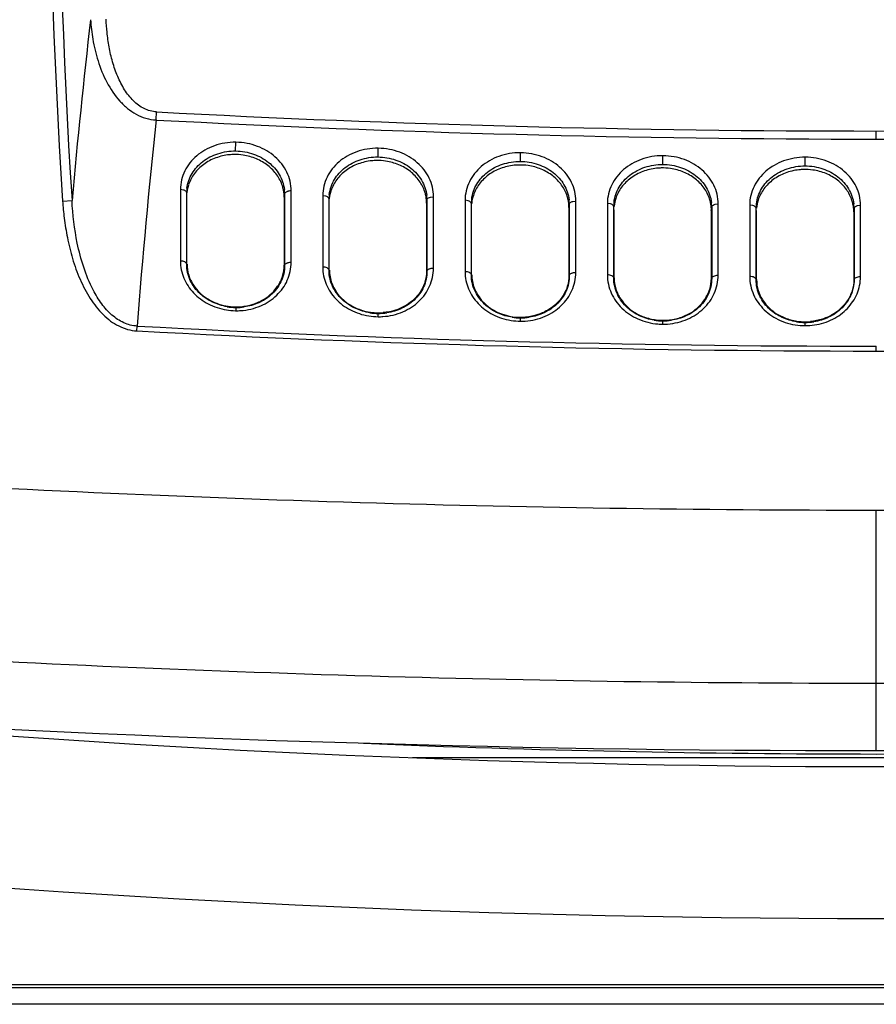
# Model space of a CAD drawing. Units: inches. Extents: x 0 to 17, y 0 to 11.
# Drawn here: x 5.3 to 6.1, y 7.2 to 8.1 of the extents above; entities that cross this region are included whole.
import ezdxf

# ---------------------------------------------------------------- set-up
doc = ezdxf.new("R2010")
doc.units = ezdxf.units.IN
doc.header["$LTSCALE"] = 0.935
doc.header["$MEASUREMENT"] = 0
doc.layers.get('0').update_dxf_attribs({"linetype": 'CONTINUOUS'})

msp = doc.modelspace()

# ---------------------------------------------------------------- linework, layer by layer
at = {"color": 9, "linetype": 'Continuous'}
for p, q in [((5.46233, 8.04507), (5.46273, 8.05245)), ((6.11934, 8.02764), (6.11934, 8.03502)), ((5.53484, 8.01682), (5.53497, 8.02473)), ((5.66473, 8.01137), (5.66483, 8.01928)), ((5.79462, 8.00728), (5.79469, 8.01519)), ((5.92451, 8.00455), (5.92455, 8.01246)), ((5.48723, 7.98121), (5.48442, 7.98161)), ((5.49017, 7.91365), (5.49017, 7.97874)), ((5.61709, 7.97563), (5.61428, 7.97602)), ((5.71255, 7.97476), (5.71539, 7.9751)), ((5.71549, 7.91001), (5.71549, 7.97509)), ((5.37698, 7.97108), (5.38552, 7.97163)), ((5.62006, 7.90808), (5.62006, 7.97317)), ((5.7094, 7.97235), (5.7094, 7.90726)), ((5.74695, 7.97142), (5.74413, 7.9718)), ((5.74994, 7.90388), (5.74994, 7.96897)), ((5.84241, 7.97079), (5.84525, 7.97114)), ((5.87681, 7.96857), (5.87399, 7.96894)), ((5.87983, 7.90103), (5.87983, 7.96612)), ((5.97228, 7.96819), (5.97511, 7.96855)), ((6.00667, 7.96708), (6.00384, 7.96745)), ((6.10214, 7.96696), (6.10497, 7.96732)), ((5.96918, 7.96577), (5.96918, 7.90068)), ((6.00971, 7.89955), (6.00971, 7.96464)), ((6.09907, 7.96452), (6.09907, 7.89943)), ((5.57951, 7.9126), (5.57903, 7.91262)), ((5.7094, 7.90726), (5.70896, 7.90728)), ((5.83929, 7.90329), (5.83889, 7.9033)), ((5.88011, 7.90104), (5.87983, 7.90103)), ((5.96918, 7.90068), (5.96881, 7.90069)), ((6.01002, 7.89956), (6.00971, 7.89955)), ((6.09907, 7.89943), (6.09873, 7.89945)), ((5.53469, 7.87463), (5.53491, 7.87406)), ((5.53491, 7.87406), (5.53497, 7.87112)), ((5.66478, 7.86861), (5.66461, 7.86918)), ((5.66483, 7.86566), (5.66478, 7.86861)), ((5.79465, 7.86452), (5.79454, 7.86509)), ((5.79469, 7.86157), (5.79465, 7.86452)), ((5.92453, 7.86179), (5.92446, 7.86236)), ((5.92455, 7.85885), (5.92453, 7.86179)), ((6.0544, 7.86043), (6.05438, 7.861)), ((6.05441, 7.85748), (6.0544, 7.86043)), ((5.4447, 7.85273), (5.44494, 7.85715)), ((6.11934, 7.83434), (6.11934, 7.83877)), ((6.11934, 7.4697), (6.11934, 7.68927)), ((7.58634, 7.25349), (5.22384, 7.25349))]:
    msp.add_line(p, q, dxfattribs=at)
at = {"color": 7, "linetype": 'Continuous'}
for p, q in [((5.48452, 7.98161), (5.48452, 7.91652)), ((5.49025, 7.9774), (5.49017, 7.97874)), ((5.49034, 7.97874), (5.49038, 7.98027)), ((5.57951, 7.97769), (5.57903, 7.97458)), ((5.57951, 7.97769), (5.57951, 7.9126)), ((5.58563, 7.91533), (5.58563, 7.98042)), ((5.61437, 7.97603), (5.61437, 7.91093)), ((5.57903, 7.97458), (5.57903, 7.91262)), ((5.62023, 7.97317), (5.62025, 7.97435)), ((5.70896, 7.96924), (5.7094, 7.97235)), ((5.70896, 7.96924), (5.70896, 7.90728)), ((5.74423, 7.9718), (5.74423, 7.90671)), ((5.75011, 7.96896), (5.75012, 7.9698)), ((5.83889, 7.96527), (5.83929, 7.96838)), ((5.83929, 7.96838), (5.83929, 7.90329)), ((5.84534, 7.90605), (5.84534, 7.97114)), ((5.87408, 7.96894), (5.87408, 7.90385)), ((5.88, 7.96612), (5.88, 7.9666)), ((5.97522, 7.90345), (5.97522, 7.96854)), ((6.00395, 7.96745), (6.00395, 7.90236)), ((6.10508, 7.90223), (6.10508, 7.96731)), ((5.83889, 7.96527), (5.83889, 7.9033)), ((5.88011, 7.90104), (5.88011, 7.96301)), ((5.96881, 7.96266), (5.96918, 7.96577)), ((5.96881, 7.96266), (5.96881, 7.90069)), ((6.00988, 7.96464), (6.00988, 7.96478)), ((6.01002, 7.96153), (6.00992, 7.96259)), ((6.01002, 7.89956), (6.01002, 7.96153)), ((6.09873, 7.96141), (6.09873, 7.89945)), ((5.69611, 7.46349), (6.54261, 7.46349)), ((4.65234, 7.25649), (7.58634, 7.25649)), ((7.58634, 7.23849), (5.22384, 7.23849))]:
    msp.add_line(p, q, dxfattribs=at)
at = {"color": 9, "linetype": 'Continuous'}
for centre, radius, start, end in [((11.42331, 8.3635), 6.05905, 176.07582, 183.713575), ((11.42273, 8.3635), 6.04991, 176.075357, 183.71383), ((11.44935, 7.43277), 6.08772, 173.361281, 174.921712), ((6.11935, 20.4122), 12.37718, 266.958875, 269.999952), ((6.11933, 20.4122), 12.37718, 270.000048, 273.041125), ((11.3802, 7.40253), 5.95264, 173.80326, 175.619794), ((6.11928, 20.41534), 12.3877, 266.9605, 270.000485), ((6.11939, 20.41533), 12.3877, 269.999979, 273.039964), ((4.28935, 8.01043), 1.76506, 359.76512, 0.02174), ((5.53562, 7.92848), 0.05737, 260.75268, 269.00844), ((5.53551, 7.92559), 0.05153, 260.58334, 269.32709), ((5.53566, 7.92936), 0.05825, 268.98381, 269.42403), ((5.53553, 7.92514), 0.05108, 269.29765, 278.06606), ((5.53566, 7.92888), 0.05777, 269.42116, 273.78003), ((5.66525, 7.92013), 0.05153, 261.10507, 269.47772), ((5.66527, 7.9197), 0.05109, 269.44722, 278.58246), ((5.66533, 7.92303), 0.05737, 260.88846, 269.60478), ((5.66537, 7.92347), 0.05781, 269.57298, 273.80031), ((5.79504, 7.91891), 0.05734, 261.02292, 269.74918), ((5.79499, 7.91602), 0.05151, 261.25323, 269.62866), ((5.79501, 7.91566), 0.05114, 269.59925, 278.72892), ((5.79507, 7.9194), 0.05783, 269.71613, 273.9472), ((5.92473, 7.91326), 0.05146, 261.02814, 269.78012), ((5.92477, 7.91661), 0.05777, 265.42437, 269.88014), ((5.92475, 7.913), 0.05121, 269.75266, 278.57824), ((5.92478, 7.91669), 0.05785, 269.86914, 274.10305), ((6.05446, 7.91187), 0.05144, 261.2975, 269.93065), ((6.05449, 7.91167), 0.05124, 269.9042, 278.84779), ((6.11927, 20.22098), 12.38664, 266.877857, 270.0003), ((6.11934, 20.2203), 12.38152, 266.878097, 270.000204), ((6.05448, 7.91523), 0.05774, 265.55752, 270.03801), ((6.0545, 7.91497), 0.05749, 270.01793, 278.51524), ((6.1194, 20.22098), 12.38664, 269.9997, 273.122143), ((6.11948, 23.52118), 15.83191, 266.479669, 269.999481), ((6.11919, 23.52118), 15.83191, 270.000519, 273.520331), ((6.11934, 23.46296), 15.93156, 266.46733, 270), ((6.11934, 23.46296), 15.93156, 270, 273.53267)]:
    msp.add_arc(centre, radius, start, end, dxfattribs=at)
at = {"color": 7, "linetype": 'Continuous'}
for centre, radius, start, end in [((5.53405, 7.96249), 0.05109, 90.77363, 95.56315), ((5.53406, 7.96207), 0.0515, 81.39048, 90.78162), ((5.6641, 7.957), 0.05112, 90.92421, 95.71177), ((5.66412, 7.95663), 0.05149, 81.53954, 90.93294), ((5.79416, 7.95288), 0.05115, 91.07473, 95.8604), ((5.79417, 7.95256), 0.05147, 81.68842, 91.08421), ((5.92422, 7.95012), 0.05118, 91.22507, 96.00894), ((5.92423, 7.94985), 0.05145, 81.83695, 91.23529), ((6.05427, 7.94873), 0.05121, 91.37574, 96.15784), ((6.05429, 7.94851), 0.05143, 81.98575, 91.38671), ((5.52404, 7.97551), 0.03385, 161.7973, 173.92787), ((5.54463, 7.97436), 0.03453, 11.89685, 17.85673), ((5.52345, 7.97874), 0.03328, 173.08454, 177.35788), ((5.52367, 7.97557), 0.03348, 173.9511, 174.57419), ((5.54509, 7.97446), 0.03407, 5.9893, 11.8961), ((5.54575, 7.97453), 0.0334, 0.08304, 5.98833), ((5.54607, 7.97769), 0.03344, 0.00446, 6.91108), ((5.65336, 7.97317), 0.0333, 173.08608, 177.96024), ((5.65402, 7.96993), 0.03391, 161.80924, 173.92646), ((5.67463, 7.96903), 0.03446, 11.90434, 17.87248), ((5.67506, 7.96913), 0.03402, 5.99128, 11.90352), ((5.67599, 7.97235), 0.03342, 0.00352, 6.91374), ((5.78399, 7.96572), 0.03397, 161.82142, 173.92519), ((5.80462, 7.96507), 0.03439, 11.91155, 17.88779), ((5.65361, 7.96999), 0.0335, 173.95201, 174.57813), ((5.67569, 7.96919), 0.03338, 0.0826, 5.99026), ((5.78324, 7.96897), 0.0333, 173.08562, 178.5645), ((5.78355, 7.96578), 0.03352, 173.95313, 174.58161), ((5.80503, 7.96516), 0.03398, 5.99313, 11.91067), ((5.80564, 7.96522), 0.03336, 0.08223, 5.99206), ((5.8059, 7.96838), 0.03339, 0.00277, 6.91616), ((5.91314, 7.96612), 0.03331, 173.08671, 179.16663), ((5.91349, 7.96294), 0.03354, 173.95428, 174.58476), ((5.91396, 7.96287), 0.03402, 161.83389, 173.92397), ((5.93461, 7.96247), 0.03432, 11.91781, 17.90206), ((5.93499, 7.96255), 0.03394, 5.99443, 11.91691), ((5.93558, 7.96261), 0.03335, 0.0817, 5.99335), ((5.93581, 7.96577), 0.03338, 0.00181, 6.9182), ((6.04304, 7.96464), 0.03332, 173.08814, 179.76903), ((6.04393, 7.96139), 0.03406, 161.8461, 174.55033), ((6.0646, 7.96123), 0.03425, 11.92435, 17.9165), ((6.06495, 7.96131), 0.03389, 5.99597, 11.9234), ((6.06572, 7.96452), 0.03336, 0.00103, 6.9204), ((6.06551, 7.96136), 0.03333, 0.08138, 5.99486), ((5.5354, 7.9242), 0.04958, 263.86546, 269.3018), ((5.53536, 7.92404), 0.04941, 269.34158, 274.79445), ((5.66519, 7.91874), 0.04956, 264.01516, 269.45271), ((5.66517, 7.91955), 0.05037, 269.48558, 274.85485), ((5.79498, 7.91463), 0.04955, 264.1649, 269.6036), ((5.79495, 7.91548), 0.0504, 269.63644, 275.0041), ((5.92477, 7.9119), 0.04954, 264.31428, 269.75398), ((5.92473, 7.91184), 0.04948, 269.79401, 275.24205), ((6.05456, 7.91052), 0.04952, 264.46379, 269.90482), ((6.05453, 7.91144), 0.05044, 269.93788, 275.30285), ((6.11936, 18.62693), 11.17161, 264.706275, 275.291714), ((6.11917, 23.46763), 15.99777, 266.306699, 273.693301), ((6.11936, 18.62693), 11.16014, 267.597075, 272.406251), ((6.11936, 18.62693), 11.31015, 264.266809, 275.73294)]:
    msp.add_arc(centre, radius, start, end, dxfattribs=at)
at = {"color": 9, "linetype": 'Continuous'}
for points, knots in [([(5.40245, 8.13656), (5.40283, 8.13059), (5.40428, 8.11792), (5.40883, 8.09861), (5.41662, 8.07929), (5.4245, 8.06751), (5.42918, 8.06236)], [0, 0, 0, 0, 0.223841, 0.476263, 0.739823, 1, 1, 1, 1]), ([(5.46271, 8.05245), (5.46072, 8.05255), (5.45679, 8.05318), (5.45122, 8.05532), (5.4461, 8.05847), (5.43977, 8.06392), (5.43304, 8.07264), (5.42687, 8.0848), (5.42231, 8.09803), (5.41922, 8.11155), (5.41742, 8.1246), (5.41685, 8.13307), (5.4167, 8.1371)], [0, 0, 0, 0, 0.057237, 0.113637, 0.170784, 0.229616, 0.353449, 0.485129, 0.620848, 0.755686, 0.883948, 1, 1, 1, 1]), ([(5.42918, 8.06236), (5.43135, 8.05997), (5.43599, 8.05552), (5.44393, 8.05013), (5.45278, 8.04639), (5.45912, 8.04527), (5.46233, 8.04507)], [0, 0, 0, 0, 0.252648, 0.500879, 0.747775, 1, 1, 1, 1]), ([(5.53507, 8.02473), (5.53167, 8.02477), (5.52498, 8.02429), (5.51541, 8.02186), (5.50674, 8.01793), (5.49916, 8.01266), (5.4929, 8.00621), (5.48814, 7.99875), (5.48511, 7.99044), (5.48442, 7.98456), (5.48442, 7.98161)], [0, 0, 0, 0, 0.138219, 0.271053, 0.399133, 0.523089, 0.643683, 0.762056, 0.879978, 1, 1, 1, 1]), ([(5.58552, 7.98041), (5.58552, 7.98337), (5.58483, 7.98926), (5.58182, 7.99761), (5.57709, 8.00517), (5.57085, 8.01175), (5.56332, 8.01719), (5.55469, 8.02134), (5.54516, 8.02401), (5.53847, 8.02468), (5.53507, 8.02473)], [0, 0, 0, 0, 0.119473, 0.237416, 0.356173, 0.477293, 0.601705, 0.729979, 0.862581, 1, 1, 1, 1]), ([(5.66494, 8.01927), (5.66153, 8.01931), (5.65484, 8.01881), (5.64527, 8.01635), (5.63659, 8.0124), (5.62902, 8.00711), (5.62275, 8.00065), (5.61799, 7.99318), (5.61497, 7.98486), (5.61428, 7.97898), (5.61428, 7.97602)], [0, 0, 0, 0, 0.138142, 0.270959, 0.399066, 0.523075, 0.643726, 0.762136, 0.880051, 1, 1, 1, 1]), ([(5.71539, 7.97509), (5.71539, 7.97805), (5.7147, 7.98394), (5.71168, 7.99228), (5.70695, 7.99982), (5.70072, 8.00639), (5.69318, 8.01181), (5.68455, 8.01593), (5.67502, 8.01859), (5.66833, 8.01924), (5.66494, 8.01927)], [0, 0, 0, 0, 0.119533, 0.237476, 0.356192, 0.477256, 0.601617, 0.72987, 0.862496, 1, 1, 1, 1]), ([(5.79479, 8.01518), (5.79138, 8.01521), (5.78469, 8.01469), (5.77512, 8.01221), (5.76644, 8.00823), (5.75887, 8.00293), (5.75261, 7.99645), (5.74785, 7.98896), (5.74482, 7.98065), (5.74413, 7.97476), (5.74413, 7.9718)], [0, 0, 0, 0, 0.138059, 0.270854, 0.398985, 0.523046, 0.643756, 0.762206, 0.880119, 1, 1, 1, 1]), ([(5.84525, 7.97114), (5.84525, 7.97409), (5.84456, 7.97998), (5.84155, 7.98832), (5.83681, 7.99585), (5.83058, 8.00239), (5.82304, 8.0078), (5.8144, 8.0119), (5.80487, 8.01452), (5.79819, 8.01516), (5.79479, 8.01518)], [0, 0, 0, 0, 0.119592, 0.23753, 0.356203, 0.477209, 0.601522, 0.729755, 0.862408, 1, 1, 1, 1]), ([(5.92465, 8.01246), (5.92124, 8.01248), (5.91454, 8.01194), (5.90498, 8.00943), (5.8963, 8.00543), (5.88873, 8.0001), (5.88246, 7.99361), (5.87771, 7.98612), (5.87468, 7.97779), (5.87399, 7.9719), (5.87399, 7.96894)], [0, 0, 0, 0, 0.137974, 0.270744, 0.398897, 0.523008, 0.643776, 0.762268, 0.880182, 1, 1, 1, 1]), ([(5.97511, 7.96854), (5.97511, 7.9715), (5.97442, 7.97738), (5.97141, 7.98571), (5.96668, 7.99323), (5.96044, 7.99976), (5.9529, 8.00515), (5.94426, 8.00923), (5.93473, 8.01183), (5.92805, 8.01244), (5.92465, 8.01246)], [0, 0, 0, 0, 0.119651, 0.237586, 0.356216, 0.477164, 0.601428, 0.729641, 0.862321, 1, 1, 1, 1]), ([(6.05451, 8.0111), (6.05111, 8.01111), (6.04441, 8.01055), (6.03484, 8.00802), (6.02616, 8.004), (6.01859, 7.99865), (6.01232, 7.99214), (6.00757, 7.98463), (6.00454, 7.9763), (6.00384, 7.9704), (6.00384, 7.96745)], [0, 0, 0, 0, 0.137895, 0.270647, 0.398825, 0.522988, 0.643812, 0.762342, 0.880251, 1, 1, 1, 1]), ([(6.10497, 7.96731), (6.10497, 7.97027), (6.10428, 7.97615), (6.10127, 7.98447), (6.09654, 7.99198), (6.0903, 7.99849), (6.08276, 8.00386), (6.07412, 8.00791), (6.06459, 8.01049), (6.05791, 8.01109), (6.05451, 8.0111)], [0, 0, 0, 0, 0.119718, 0.237656, 0.356247, 0.477138, 0.601351, 0.72954, 0.862241, 1, 1, 1, 1]), ([(5.49017, 7.97874), (5.49016, 7.97901), (5.48996, 7.97957), (5.48931, 7.98026), (5.48837, 7.98083), (5.48764, 7.9811), (5.48723, 7.98121)], [0, 0, 0, 0, 0.197338, 0.422689, 0.690031, 1, 1, 1, 1]), ([(5.58552, 7.98042), (5.58478, 7.98042), (5.58369, 7.98034), (5.58232, 7.98), (5.58088, 7.97948), (5.57965, 7.97859), (5.57951, 7.97769)], [0, 0, 0, 0, 0.322489, 0.469328, 0.604154, 1, 1, 1, 1]), ([(5.62006, 7.97317), (5.62004, 7.97344), (5.61977, 7.97417), (5.61869, 7.97506), (5.61767, 7.97547), (5.61709, 7.97563)], [0, 0, 0, 0, 0.197682, 0.550649, 1, 1, 1, 1]), ([(5.37698, 7.97107), (5.37732, 7.96591), (5.37834, 7.95476), (5.38111, 7.93722), (5.38571, 7.91846), (5.39243, 7.8997), (5.4015, 7.88223), (5.41133, 7.86957), (5.42056, 7.8616), (5.42801, 7.85698), (5.43608, 7.85383), (5.44177, 7.85289), (5.44464, 7.85273)], [0, 0, 0, 0, 0.105612, 0.228655, 0.362288, 0.499698, 0.634903, 0.763064, 0.824049, 0.883186, 0.941319, 1, 1, 1, 1]), ([(5.40485, 7.89002), (5.40137, 7.89668), (5.39568, 7.91072), (5.3886, 7.938), (5.3862, 7.95859), (5.38552, 7.97163)], [0, 0, 0, 0, 0.267096, 0.53566, 1, 1, 1, 1]), ([(5.7094, 7.97235), (5.70944, 7.97262), (5.70976, 7.97335), (5.7109, 7.97421), (5.71195, 7.9746), (5.71255, 7.97476)], [0, 0, 0, 0, 0.197011, 0.551488, 1, 1, 1, 1]), ([(5.74994, 7.96897), (5.74992, 7.96923), (5.74965, 7.96996), (5.74856, 7.97085), (5.74754, 7.97125), (5.74695, 7.97142)], [0, 0, 0, 0, 0.197535, 0.550784, 1, 1, 1, 1]), ([(5.83929, 7.96838), (5.83933, 7.96865), (5.83957, 7.96921), (5.84027, 7.96988), (5.84124, 7.97042), (5.842, 7.97068), (5.84241, 7.97079)], [0, 0, 0, 0, 0.19651, 0.423165, 0.691239, 1, 1, 1, 1]), ([(5.87983, 7.96612), (5.8798, 7.96639), (5.87952, 7.96712), (5.87842, 7.96801), (5.8774, 7.9684), (5.87681, 7.96857)], [0, 0, 0, 0, 0.197399, 0.550927, 1, 1, 1, 1]), ([(5.96918, 7.96577), (5.96922, 7.96604), (5.96952, 7.96677), (5.97065, 7.96764), (5.97168, 7.96803), (5.97228, 7.96819)], [0, 0, 0, 0, 0.197055, 0.551411, 1, 1, 1, 1]), ([(6.00971, 7.96464), (6.00969, 7.96491), (6.0094, 7.96564), (6.00829, 7.96652), (6.00726, 7.96692), (6.00667, 7.96708)], [0, 0, 0, 0, 0.197272, 0.551079, 1, 1, 1, 1]), ([(6.09907, 7.96452), (6.0991, 7.96479), (6.0994, 7.96552), (6.10052, 7.9664), (6.10155, 7.96679), (6.10214, 7.96696)], [0, 0, 0, 0, 0.197154, 0.551237, 1, 1, 1, 1]), ([(5.49017, 7.91365), (5.49016, 7.91385), (5.49005, 7.91426), (5.48968, 7.9148), (5.48913, 7.91528), (5.48813, 7.91586), (5.48654, 7.91637), (5.48516, 7.91651), (5.48442, 7.91652)], [0, 0, 0, 0, 0.085455, 0.177863, 0.282412, 0.400919, 0.677898, 1, 1, 1, 1]), ([(5.48442, 7.91652), (5.48442, 7.9138), (5.48497, 7.9084), (5.48737, 7.90066), (5.49118, 7.89354), (5.49801, 7.88497), (5.50955, 7.87641), (5.52061, 7.8728), (5.5264, 7.87186)], [0, 0, 0, 0, 0.122601, 0.243167, 0.36354, 0.48515, 0.735178, 1, 1, 1, 1]), ([(5.50273, 7.88631), (5.50079, 7.88808), (5.49726, 7.89195), (5.49325, 7.89864), (5.49073, 7.90596), (5.49017, 7.91109), (5.49017, 7.91365)], [0, 0, 0, 0, 0.255277, 0.504387, 0.750965, 1, 1, 1, 1]), ([(5.53947, 7.87124), (5.54569, 7.87165), (5.5577, 7.87445), (5.57047, 7.88272), (5.57802, 7.89139), (5.58225, 7.89872), (5.58492, 7.90679), (5.58552, 7.91247), (5.58552, 7.91533)], [0, 0, 0, 0, 0.267441, 0.517082, 0.637967, 0.757522, 0.877476, 1, 1, 1, 1]), ([(5.57951, 7.9126), (5.57953, 7.91), (5.57897, 7.90482), (5.57641, 7.89746), (5.57231, 7.89079), (5.5687, 7.88697), (5.5667, 7.88524)], [0, 0, 0, 0, 0.250433, 0.497074, 0.745515, 1, 1, 1, 1]), ([(5.57951, 7.9126), (5.57965, 7.9135), (5.58088, 7.91439), (5.58232, 7.91491), (5.58369, 7.91525), (5.58478, 7.91534), (5.58552, 7.91533)], [0, 0, 0, 0, 0.395845, 0.530671, 0.67751, 1, 1, 1, 1]), ([(5.62006, 7.90808), (5.62004, 7.90828), (5.61993, 7.90869), (5.61955, 7.90923), (5.619, 7.9097), (5.61799, 7.91028), (5.6164, 7.91079), (5.61502, 7.91093), (5.61428, 7.91093)], [0, 0, 0, 0, 0.085426, 0.177961, 0.282683, 0.401333, 0.678349, 1, 1, 1, 1]), ([(5.61428, 7.91093), (5.61428, 7.90822), (5.61482, 7.90282), (5.61722, 7.89509), (5.62104, 7.88797), (5.62786, 7.87942), (5.63941, 7.87089), (5.65046, 7.86731), (5.65625, 7.86638)], [0, 0, 0, 0, 0.12268, 0.243267, 0.363621, 0.485191, 0.735139, 1, 1, 1, 1]), ([(5.63369, 7.87982), (5.63158, 7.8816), (5.62776, 7.88554), (5.6234, 7.89244), (5.62066, 7.90004), (5.62005, 7.9054), (5.62006, 7.90808)], [0, 0, 0, 0, 0.255975, 0.505118, 0.751334, 1, 1, 1, 1]), ([(5.6692, 7.86579), (5.67544, 7.8662), (5.68748, 7.86902), (5.70029, 7.87732), (5.70786, 7.88601), (5.7121, 7.89336), (5.71478, 7.90146), (5.71539, 7.90714), (5.71539, 7.91001)], [0, 0, 0, 0, 0.267454, 0.517193, 0.638116, 0.757675, 0.877583, 1, 1, 1, 1]), ([(5.7094, 7.90726), (5.70942, 7.90478), (5.70891, 7.89982), (5.70657, 7.89275), (5.70281, 7.8863), (5.69948, 7.88255), (5.69764, 7.88083)], [0, 0, 0, 0, 0.250758, 0.497774, 0.746209, 1, 1, 1, 1]), ([(5.7094, 7.90726), (5.70953, 7.90816), (5.71076, 7.90906), (5.71219, 7.90958), (5.71356, 7.90992), (5.71464, 7.91001), (5.71539, 7.91001)], [0, 0, 0, 0, 0.395237, 0.530037, 0.676959, 1, 1, 1, 1]), ([(5.74994, 7.90388), (5.74993, 7.90407), (5.74981, 7.90448), (5.74942, 7.90502), (5.74886, 7.90549), (5.74786, 7.90607), (5.74626, 7.90657), (5.74487, 7.90671), (5.74413, 7.90671)], [0, 0, 0, 0, 0.0854, 0.178064, 0.28296, 0.401753, 0.678805, 1, 1, 1, 1]), ([(5.74413, 7.90671), (5.74413, 7.904), (5.74468, 7.8986), (5.74708, 7.89088), (5.75089, 7.88377), (5.75771, 7.87524), (5.76926, 7.86673), (5.78031, 7.86319), (5.78609, 7.86227)], [0, 0, 0, 0, 0.122759, 0.243368, 0.363701, 0.485228, 0.735097, 1, 1, 1, 1]), ([(5.76356, 7.87565), (5.76146, 7.87743), (5.75764, 7.88136), (5.75328, 7.88824), (5.75054, 7.89584), (5.74993, 7.9012), (5.74994, 7.90388)], [0, 0, 0, 0, 0.255866, 0.504932, 0.751164, 1, 1, 1, 1]), ([(5.79905, 7.86171), (5.8053, 7.86214), (5.81735, 7.86499), (5.83015, 7.87332), (5.83772, 7.88203), (5.84197, 7.88939), (5.84464, 7.89749), (5.84525, 7.90318), (5.84525, 7.90605)], [0, 0, 0, 0, 0.26739, 0.517214, 0.638186, 0.757772, 0.877663, 1, 1, 1, 1]), ([(5.83929, 7.90329), (5.83931, 7.9008), (5.8388, 7.89585), (5.83645, 7.88877), (5.83269, 7.88231), (5.82936, 7.87855), (5.82752, 7.87682)], [0, 0, 0, 0, 0.250581, 0.49757, 0.746083, 1, 1, 1, 1]), ([(5.83929, 7.90329), (5.83935, 7.9037), (5.83972, 7.90431), (5.84046, 7.90489), (5.84119, 7.90529), (5.84206, 7.90562), (5.84342, 7.90596), (5.84451, 7.90605), (5.84525, 7.90605)], [0, 0, 0, 0, 0.176747, 0.282709, 0.402414, 0.535452, 0.680565, 1, 1, 1, 1]), ([(5.87983, 7.90103), (5.87981, 7.90123), (5.87969, 7.90164), (5.8793, 7.90217), (5.87873, 7.90265), (5.87772, 7.90322), (5.87612, 7.90372), (5.87473, 7.90385), (5.87399, 7.90385)], [0, 0, 0, 0, 0.085382, 0.178179, 0.283248, 0.402182, 0.679263, 1, 1, 1, 1]), ([(5.87399, 7.90385), (5.87399, 7.90099), (5.8746, 7.89529), (5.87727, 7.88716), (5.88151, 7.87976), (5.88908, 7.87098), (5.90186, 7.86252), (5.91391, 7.85953), (5.92016, 7.85903)], [0, 0, 0, 0, 0.122049, 0.241901, 0.361616, 0.482794, 0.732935, 1, 1, 1, 1]), ([(5.92892, 7.85899), (5.93517, 7.85944), (5.94722, 7.86233), (5.96001, 7.87069), (5.96758, 7.87942), (5.97183, 7.88679), (5.9745, 7.89489), (5.97511, 7.90059), (5.97511, 7.90345)], [0, 0, 0, 0, 0.267306, 0.51721, 0.638235, 0.757855, 0.877737, 1, 1, 1, 1]), ([(5.96918, 7.90068), (5.96921, 7.90088), (5.96934, 7.90128), (5.96975, 7.90182), (5.97033, 7.90229), (5.97136, 7.90285), (5.97298, 7.90333), (5.97437, 7.90346), (5.97511, 7.90346)], [0, 0, 0, 0, 0.085369, 0.178584, 0.284177, 0.403527, 0.680671, 1, 1, 1, 1]), ([(5.89235, 7.87378), (5.89041, 7.87554), (5.88688, 7.87939), (5.88288, 7.88605), (5.88037, 7.89334), (5.87982, 7.89847), (5.87983, 7.90103)], [0, 0, 0, 0, 0.254937, 0.503821, 0.75046, 1, 1, 1, 1]), ([(5.96918, 7.90068), (5.9692, 7.8981), (5.96864, 7.89296), (5.96612, 7.88564), (5.96207, 7.87898), (5.95851, 7.87515), (5.95655, 7.8734)], [0, 0, 0, 0, 0.249993, 0.496642, 0.745305, 1, 1, 1, 1]), ([(6.00971, 7.89955), (6.0097, 7.89975), (6.00957, 7.90016), (6.00917, 7.90069), (6.0086, 7.90116), (6.00758, 7.90174), (6.00598, 7.90223), (6.00459, 7.90236), (6.00384, 7.90236)], [0, 0, 0, 0, 0.085373, 0.178308, 0.283553, 0.402627, 0.679733, 1, 1, 1, 1]), ([(6.00384, 7.90236), (6.00384, 7.89949), (6.00445, 7.8938), (6.00713, 7.88568), (6.01137, 7.87829), (6.01893, 7.86953), (6.03171, 7.8611), (6.04375, 7.85814), (6.05, 7.85766)], [0, 0, 0, 0, 0.12212, 0.241981, 0.361661, 0.482786, 0.73285, 1, 1, 1, 1]), ([(6.02258, 7.87203), (6.02058, 7.87379), (6.01696, 7.87765), (6.01285, 7.88437), (6.01027, 7.89176), (6.0097, 7.89695), (6.00971, 7.89955)], [0, 0, 0, 0, 0.255091, 0.503928, 0.750457, 1, 1, 1, 1]), ([(6.06301, 7.85812), (6.06879, 7.85899), (6.07983, 7.86244), (6.0914, 7.87086), (6.09822, 7.87934), (6.10203, 7.88642), (6.10443, 7.89413), (6.10497, 7.89952), (6.10497, 7.90223)], [0, 0, 0, 0, 0.265064, 0.514692, 0.636082, 0.756344, 0.877007, 1, 1, 1, 1]), ([(6.09907, 7.89943), (6.09909, 7.89689), (6.09855, 7.89183), (6.09609, 7.8846), (6.09216, 7.87801), (6.0887, 7.87419), (6.08679, 7.87245)], [0, 0, 0, 0, 0.249994, 0.496753, 0.745462, 1, 1, 1, 1]), ([(6.09907, 7.89943), (6.0991, 7.89963), (6.09923, 7.90004), (6.09963, 7.90057), (6.1002, 7.90104), (6.10123, 7.90161), (6.10284, 7.9021), (6.10423, 7.90223), (6.10497, 7.90223)], [0, 0, 0, 0, 0.085366, 0.178439, 0.283858, 0.403071, 0.680198, 1, 1, 1, 1]), ([(5.44494, 7.85715), (5.44284, 7.85726), (5.43867, 7.85789), (5.43063, 7.86071), (5.42137, 7.86697), (5.41214, 7.87742), (5.40715, 7.88563), (5.40485, 7.89002)], [0, 0, 0, 0, 0.116496, 0.232048, 0.469901, 0.725656, 1, 1, 1, 1]), ([(5.52708, 7.87475), (5.52246, 7.87552), (5.51366, 7.87825), (5.50598, 7.88335), (5.50273, 7.88631)], [0, 0, 0, 0, 0.516245, 1, 1, 1, 1]), ([(5.5667, 7.88524), (5.56348, 7.88244), (5.55587, 7.87765), (5.54723, 7.87521), (5.5427, 7.87456)], [0, 0, 0, 0, 0.48276, 1, 1, 1, 1]), ([(5.65728, 7.86922), (5.65285, 7.86992), (5.64439, 7.87241), (5.6369, 7.87709), (5.63369, 7.87982)], [0, 0, 0, 0, 0.515761, 1, 1, 1, 1]), ([(5.69764, 7.88083), (5.6944, 7.87779), (5.6866, 7.87257), (5.67762, 7.86989), (5.6729, 7.86918)], [0, 0, 0, 0, 0.482274, 1, 1, 1, 1]), ([(5.82752, 7.87682), (5.82428, 7.87378), (5.81648, 7.86854), (5.8075, 7.86583), (5.80277, 7.86511)], [0, 0, 0, 0, 0.482409, 1, 1, 1, 1]), ([(5.78716, 7.86512), (5.78272, 7.8658), (5.77426, 7.86826), (5.76677, 7.87292), (5.76356, 7.87565)], [0, 0, 0, 0, 0.515899, 1, 1, 1, 1]), ([(5.9167, 7.86242), (5.91208, 7.86315), (5.90329, 7.86581), (5.8956, 7.87085), (5.89235, 7.87378)], [0, 0, 0, 0, 0.516662, 1, 1, 1, 1]), ([(5.95655, 7.8734), (5.95332, 7.87053), (5.94567, 7.86561), (5.93696, 7.86305), (5.93239, 7.86236)], [0, 0, 0, 0, 0.483049, 1, 1, 1, 1]), ([(6.04668, 7.86102), (6.04212, 7.86172), (6.03344, 7.86428), (6.02581, 7.86917), (6.02258, 7.87203)], [0, 0, 0, 0, 0.516611, 1, 1, 1, 1]), ([(6.08679, 7.87245), (6.08355, 7.86949), (6.07584, 7.86441), (6.06701, 7.86176), (6.06237, 7.86104)], [0, 0, 0, 0, 0.482969, 1, 1, 1, 1])]:
    msp.add_open_spline(points, degree=3, knots=knots, dxfattribs=at)
at = {"color": 7, "linetype": 'Continuous'}
for points, knots in [([(5.49042, 7.98275), (5.49071, 7.98515), (5.49181, 7.98988), (5.49492, 7.99647), (5.4993, 8.00236), (5.50673, 8.00919), (5.51864, 8.01532), (5.5294, 8.0169), (5.53492, 8.01682)], [0, 0, 0, 0, 0.118563, 0.236426, 0.35533, 0.476667, 0.729304, 1, 1, 1, 1]), ([(5.5291, 8.01334), (5.52485, 8.01292), (5.51655, 8.01105), (5.50548, 8.00519), (5.4968, 7.99675), (5.49308, 7.98972), (5.49188, 7.98609)], [0, 0, 0, 0, 0.263347, 0.518808, 0.764036, 1, 1, 1, 1]), ([(5.53492, 8.01682), (5.54044, 8.01675), (5.55119, 8.01488), (5.56302, 8.00847), (5.57041, 8.00148), (5.57477, 7.99551), (5.57786, 7.98887), (5.57897, 7.98411), (5.57926, 7.98171)], [0, 0, 0, 0, 0.26952, 0.522632, 0.644441, 0.763749, 0.881753, 1, 1, 1, 1]), ([(5.5775, 7.98495), (5.57635, 7.98853), (5.57279, 7.99547), (5.56451, 8.00397), (5.55391, 8.01013), (5.54589, 8.01237), (5.54177, 8.013)], [0, 0, 0, 0, 0.236338, 0.482198, 0.737671, 1, 1, 1, 1]), ([(5.6203, 7.97718), (5.62059, 7.97957), (5.62169, 7.98429), (5.62479, 7.99087), (5.62914, 7.99676), (5.63653, 8.0036), (5.64838, 8.00977), (5.6591, 8.01141), (5.66459, 8.01137)], [0, 0, 0, 0, 0.118565, 0.236479, 0.355454, 0.476855, 0.729523, 1, 1, 1, 1]), ([(5.66459, 8.01137), (5.67013, 8.01133), (5.68093, 8.00953), (5.69283, 8.00316), (5.70025, 7.99618), (5.70464, 7.9902), (5.70775, 7.98355), (5.70887, 7.97878), (5.70916, 7.97637)], [0, 0, 0, 0, 0.26974, 0.522828, 0.644575, 0.763813, 0.881762, 1, 1, 1, 1]), ([(5.65902, 8.00787), (5.65477, 8.00744), (5.64646, 8.00554), (5.63539, 7.99965), (5.62672, 7.9912), (5.62299, 7.98416), (5.6218, 7.98052)], [0, 0, 0, 0, 0.263243, 0.51873, 0.764031, 1, 1, 1, 1]), ([(5.70743, 7.97961), (5.70627, 7.98318), (5.70271, 7.99011), (5.69443, 7.99859), (5.68383, 8.00473), (5.67581, 8.00695), (5.67169, 8.00756)], [0, 0, 0, 0, 0.236325, 0.482116, 0.737566, 1, 1, 1, 1]), ([(5.75018, 7.97297), (5.75047, 7.97537), (5.75158, 7.98009), (5.75467, 7.98668), (5.75903, 7.99258), (5.76642, 7.99944), (5.77827, 8.00564), (5.789, 8.0073), (5.7945, 8.00728)], [0, 0, 0, 0, 0.11852, 0.236441, 0.355454, 0.476906, 0.729633, 1, 1, 1, 1]), ([(5.78894, 8.00376), (5.78469, 8.00332), (5.77638, 8.0014), (5.76531, 7.99549), (5.75663, 7.98701), (5.75291, 7.97996), (5.75172, 7.97632)], [0, 0, 0, 0, 0.263137, 0.51865, 0.764023, 1, 1, 1, 1]), ([(5.7945, 8.00728), (5.80003, 8.00726), (5.81083, 8.00548), (5.82273, 7.99914), (5.83015, 7.99218), (5.83453, 7.98621), (5.83765, 7.97957), (5.83876, 7.97481), (5.83905, 7.9724)], [0, 0, 0, 0, 0.269864, 0.522899, 0.644595, 0.76379, 0.881726, 1, 1, 1, 1]), ([(5.83735, 7.97563), (5.8362, 7.9792), (5.83264, 7.98612), (5.82435, 7.99458), (5.81375, 8.00069), (5.80573, 8.00289), (5.80161, 8.00349)], [0, 0, 0, 0, 0.236313, 0.482035, 0.737463, 1, 1, 1, 1]), ([(5.88007, 7.97013), (5.88036, 7.97253), (5.88147, 7.97727), (5.88457, 7.98388), (5.88895, 7.9898), (5.89636, 7.99668), (5.90825, 8.00291), (5.91901, 8.00458), (5.92453, 8.00455)], [0, 0, 0, 0, 0.118453, 0.236361, 0.3554, 0.476897, 0.729695, 1, 1, 1, 1]), ([(5.92453, 8.00455), (5.93005, 8.00453), (5.94081, 8.00276), (5.95267, 7.99645), (5.96007, 7.98951), (5.96444, 7.98356), (5.96754, 7.97694), (5.96865, 7.97219), (5.96894, 7.96979)], [0, 0, 0, 0, 0.269935, 0.522904, 0.644556, 0.763723, 0.881666, 1, 1, 1, 1]), ([(6.00996, 7.96865), (6.01025, 7.97105), (6.01136, 7.97579), (6.01446, 7.9824), (6.01883, 7.98833), (6.02623, 7.99523), (6.0381, 8.00149), (6.04885, 8.0032), (6.05437, 8.00319)], [0, 0, 0, 0, 0.118422, 0.236351, 0.355438, 0.476988, 0.729837, 1, 1, 1, 1]), ([(6.05437, 8.00319), (6.05989, 8.00319), (6.07066, 8.00145), (6.08254, 7.99517), (6.08995, 7.98825), (6.09432, 7.98231), (6.09743, 7.97569), (6.09854, 7.97095), (6.09883, 7.96854)], [0, 0, 0, 0, 0.27008, 0.523001, 0.644598, 0.763716, 0.881638, 1, 1, 1, 1]), ([(5.91886, 8.00102), (5.91461, 8.00057), (5.9063, 7.99863), (5.89523, 7.99268), (5.88655, 7.98419), (5.88283, 7.97712), (5.88164, 7.97348)], [0, 0, 0, 0, 0.26303, 0.518568, 0.764013, 1, 1, 1, 1]), ([(5.96727, 7.97302), (5.96612, 7.97658), (5.96256, 7.98349), (5.95428, 7.99194), (5.94367, 7.99802), (5.93565, 8.00019), (5.93154, 8.00078)], [0, 0, 0, 0, 0.236304, 0.481957, 0.737362, 1, 1, 1, 1]), ([(6.04878, 7.99964), (6.04453, 7.99918), (6.03621, 7.99722), (6.02515, 7.99124), (6.01648, 7.98272), (6.01275, 7.97565), (6.01156, 7.972)], [0, 0, 0, 0, 0.262921, 0.518484, 0.764002, 1, 1, 1, 1]), ([(6.0972, 7.97177), (6.09605, 7.97532), (6.09249, 7.98223), (6.0842, 7.99065), (6.07359, 7.99671), (6.06557, 7.99886), (6.06146, 7.99944)], [0, 0, 0, 0, 0.236296, 0.481882, 0.737262, 1, 1, 1, 1]), ([(5.49045, 7.91366), (5.49045, 7.91029), (5.49156, 7.90344), (5.49454, 7.89719), (5.49644, 7.8943)], [0, 0, 0, 0, 0.493828, 1, 1, 1, 1]), ([(5.57316, 7.89342), (5.57506, 7.89626), (5.57804, 7.90246), (5.57913, 7.90926), (5.57913, 7.91262)], [0, 0, 0, 0, 0.504762, 1, 1, 1, 1]), ([(5.62037, 7.90809), (5.62037, 7.90405), (5.62196, 7.89578), (5.62621, 7.88855), (5.62887, 7.88534)], [0, 0, 0, 0, 0.492195, 1, 1, 1, 1]), ([(5.70906, 7.90728), (5.70906, 7.90391), (5.708, 7.89708), (5.705, 7.89087), (5.70309, 7.88802)], [0, 0, 0, 0, 0.495103, 1, 1, 1, 1]), ([(5.75029, 7.90389), (5.75029, 7.89984), (5.75188, 7.89158), (5.75613, 7.88436), (5.75879, 7.88116)], [0, 0, 0, 0, 0.492358, 1, 1, 1, 1]), ([(5.83898, 7.9033), (5.83898, 7.89994), (5.83793, 7.8931), (5.83492, 7.88689), (5.83302, 7.88403)], [0, 0, 0, 0, 0.494942, 1, 1, 1, 1]), ([(5.49644, 7.8943), (5.498, 7.89192), (5.50172, 7.88745), (5.50628, 7.88386), (5.50875, 7.88228)], [0, 0, 0, 0, 0.492316, 1, 1, 1, 1]), ([(5.8802, 7.90104), (5.8802, 7.89768), (5.88131, 7.89083), (5.88429, 7.8846), (5.88619, 7.88172)], [0, 0, 0, 0, 0.494281, 1, 1, 1, 1]), ([(5.96294, 7.88145), (5.96483, 7.88431), (5.96781, 7.89052), (5.96891, 7.89734), (5.96891, 7.90069)], [0, 0, 0, 0, 0.505238, 1, 1, 1, 1]), ([(6.01012, 7.89956), (6.01012, 7.8962), (6.01122, 7.88936), (6.01421, 7.88313), (6.01611, 7.88026)], [0, 0, 0, 0, 0.494434, 1, 1, 1, 1]), ([(6.09883, 7.89945), (6.09883, 7.89608), (6.09777, 7.88924), (6.09477, 7.88301), (6.09286, 7.88015)], [0, 0, 0, 0, 0.494625, 1, 1, 1, 1]), ([(5.56087, 7.88169), (5.56333, 7.88321), (5.5679, 7.88669), (5.57161, 7.89108), (5.57316, 7.89342)], [0, 0, 0, 0, 0.507725, 1, 1, 1, 1]), ([(5.62887, 7.88534), (5.62955, 7.88452), (5.63247, 7.88128), (5.6359, 7.87852), (5.63867, 7.87676)], [0, 0, 0, 0, 0.246108, 1, 1, 1, 1]), ([(5.70309, 7.88802), (5.70153, 7.88569), (5.69781, 7.88131), (5.69325, 7.87782), (5.6908, 7.87629)], [0, 0, 0, 0, 0.492427, 1, 1, 1, 1]), ([(5.50875, 7.88228), (5.51032, 7.88128), (5.51695, 7.87761), (5.52443, 7.87552), (5.5301, 7.87491)], [0, 0, 0, 0, 0.246428, 1, 1, 1, 1]), ([(5.53949, 7.8748), (5.54329, 7.87512), (5.55076, 7.8766), (5.5577, 7.87974), (5.56087, 7.88169)], [0, 0, 0, 0, 0.50639, 1, 1, 1, 1]), ([(5.63867, 7.87676), (5.64024, 7.87576), (5.64687, 7.8721), (5.65435, 7.87004), (5.66002, 7.86944)], [0, 0, 0, 0, 0.246345, 1, 1, 1, 1]), ([(5.6908, 7.87629), (5.68763, 7.87433), (5.6807, 7.87116), (5.67323, 7.86968), (5.66943, 7.86936)], [0, 0, 0, 0, 0.493726, 1, 1, 1, 1]), ([(5.75879, 7.88116), (5.75947, 7.88033), (5.76239, 7.87711), (5.76582, 7.87436), (5.76859, 7.8726)], [0, 0, 0, 0, 0.246102, 1, 1, 1, 1]), ([(5.83302, 7.88403), (5.83146, 7.8817), (5.82773, 7.87731), (5.82318, 7.8738), (5.82072, 7.87227)], [0, 0, 0, 0, 0.492429, 1, 1, 1, 1]), ([(5.88619, 7.88172), (5.88775, 7.87936), (5.89147, 7.87492), (5.89604, 7.87136), (5.89851, 7.86981)], [0, 0, 0, 0, 0.492292, 1, 1, 1, 1]), ([(5.95064, 7.86962), (5.9531, 7.87116), (5.95767, 7.87468), (5.96138, 7.8791), (5.96294, 7.88145)], [0, 0, 0, 0, 0.50772, 1, 1, 1, 1]), ([(6.01611, 7.88026), (6.01767, 7.8779), (6.02139, 7.87347), (6.02596, 7.86992), (6.02843, 7.86837)], [0, 0, 0, 0, 0.492286, 1, 1, 1, 1]), ([(6.09286, 7.88015), (6.0913, 7.8778), (6.08758, 7.87339), (6.08302, 7.86986), (6.08056, 7.86832)], [0, 0, 0, 0, 0.492436, 1, 1, 1, 1]), ([(5.76859, 7.8726), (5.77016, 7.8716), (5.77679, 7.86796), (5.78427, 7.86592), (5.78994, 7.86534)], [0, 0, 0, 0, 0.246263, 1, 1, 1, 1]), ([(5.82072, 7.87227), (5.81756, 7.8703), (5.81062, 7.86711), (5.80316, 7.86561), (5.79935, 7.86528)], [0, 0, 0, 0, 0.493846, 1, 1, 1, 1]), ([(5.89851, 7.86981), (5.90167, 7.86781), (5.90859, 7.86458), (5.91606, 7.86298), (5.91986, 7.8626)], [0, 0, 0, 0, 0.494338, 1, 1, 1, 1]), ([(5.92925, 7.86257), (5.93306, 7.86292), (5.94053, 7.86446), (5.94747, 7.86765), (5.95064, 7.86962)], [0, 0, 0, 0, 0.506035, 1, 1, 1, 1]), ([(6.02843, 7.86837), (6.03159, 7.86639), (6.03852, 7.86317), (6.04598, 7.8616), (6.04978, 7.86123)], [0, 0, 0, 0, 0.494219, 1, 1, 1, 1]), ([(6.08056, 7.86832), (6.0774, 7.86633), (6.07047, 7.86311), (6.063, 7.86157), (6.05919, 7.86121)], [0, 0, 0, 0, 0.494086, 1, 1, 1, 1])]:
    msp.add_open_spline(points, degree=3, knots=knots, dxfattribs=at)

doc.saveas('drawing.dxf')
